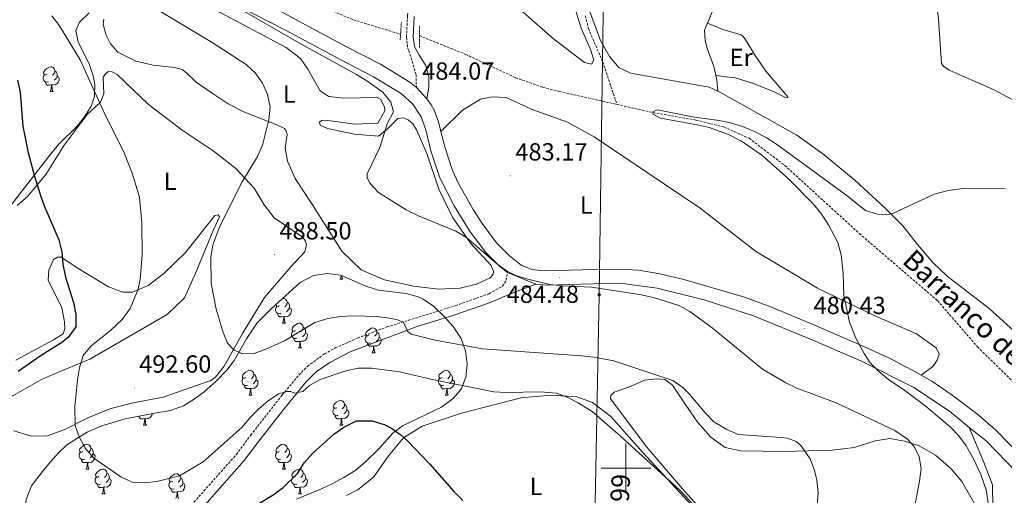
# Model space of a CAD drawing. Units: metres. Extents: x 606820 to 611321, y 4712666 to 4715706.
# Drawn here: x 609755 to 610153, y 4714489 to 4714681 of the extents above; entities that cross this region are included whole.
import ezdxf
from ezdxf.enums import TextEntityAlignment as Align

# ---------------------------------------------------------------- set-up
doc = ezdxf.new("R2010")
doc.units = ezdxf.units.M
doc.header["$MEASUREMENT"] = 0
doc.linetypes.add('TRAZOS', pattern=[0.75, 0.5, -0.25])
doc.linetypes.add('TRAZOSX2', pattern=[1.5, 1, -0.5])
for name, color, linetype, lineweight in [('Carátula', 7, 'Continuous', 5), ('Level 11', 142, 'Continuous', 13), ('Level 21', 19, 'Continuous', 0), ('Level 32', 19, 'Continuous', 0), ('Level 35', 92, 'Continuous', 0), ('Level 36', 19, 'Continuous', 40), ('Level 37', 92, 'Continuous', 0), ('Level 4', 36, 'Continuous', 30), ('Level 41', 39, 'Continuous', 0), ('Level 43', 142, 'Continuous', 0), ('Level 44', 19, 'Continuous', 0), ('Level 5', 36, 'Continuous', 0), ('Level 54', 7, 'Continuous', 0), ('Level 63', 7, 'Continuous', 0), ('Level 7', 1, 'Continuous', 0)]:
    doc.layers.add(name, color=color, linetype=linetype, lineweight=lineweight)
doc.styles.add('Arial', font='ARIAL.TTF', dxfattribs={"height": 0.2})

# ---------------------------------------------------------------- blocks, each defined once
blk = doc.blocks.new('5TME')
at = {"layer": 'Carátula', "color": 250, "linetype": 'Continuous', "lineweight": 5}
for p, q in [((3.7, 3.8), (-3.7, -3.8)), ((-3.7, 3.7), (3.8, -3.8))]:
    blk.add_line(p, q, dxfattribs=at)
at = {"layer": 'Carátula', "color": 250, "linetype": 'Continuous', "lineweight": 5, "flags": 128}
blk.add_lwpolyline([(-3.7, -3.8), (3.8, -3.8), (3.8, 3.7), (-3.7, 3.7), (-3.7, -3.8)], dxfattribs=at)
blk = doc.blocks.new('5PATER')
at = {"layer": 'Carátula', "linetype": 'Continuous', "lineweight": 5}
h = blk.add_hatch(color=250, dxfattribs=at)
edge = h.paths.add_edge_path()
edge.add_ellipse((0, 0), major_axis=(-1.33, -1.34), ratio=0.999422, start_angle=0, end_angle=360)

msp = doc.modelspace()

# ---------------------------------------------------------------- linework, layer by layer
at = {"layer": 'Level 11', "color": 142, "linetype": 'TRAZOSX2', "lineweight": 13}
for points in [[(609863.88, 4714692.44, 483.03), (609889.9, 4714681.33, 482.72), (609908.98, 4714675.53, 482.12)], [(609983.63, 4714682.95, 481.51), (609984.85, 4714677.81, 481.51), (609990.65, 4714664.34, 481.35), (609996.34, 4714647.14, 480.23)], [(609916.6, 4714674.94, 481.81), (609935.28, 4714667.36, 481.2), (609955.44, 4714657.94, 481.05), (609966.48, 4714654.07, 480.9), (609973.02, 4714652.39, 480.59), (609996.34, 4714647.14, 480.23)], [(609996.34, 4714647.14, 480.23), (610011.02, 4714643.83, 480), (610028.38, 4714640.8, 479.4), (610039.61, 4714638.01, 479.4), (610049.79, 4714633.45, 479.24), (610064.22, 4714622.41, 479.24), (610094.31, 4714594.9, 478.48), (610125.86, 4714567.8, 478.03), (610142.03, 4714549.09, 477.72), (610183.62, 4714508.27, 476.51)]]:
    msp.add_polyline3d(points, dxfattribs=at)
at = {"layer": 'Level 21', "color": 19, "linetype": 'TRAZOSX2', "lineweight": 0}
for points in [[(609788.28, 4714789.31, 487.19), (609789.74, 4714788, 487.08), (609804.94, 4714773.75, 486.2), (609824.55, 4714759.56, 485.02), (609836.66, 4714751.57, 484.64), (609845.5, 4714746.89, 484.46), (609859.64, 4714740.22, 484.01), (609877.61, 4714731.87, 483.96), (609882.32, 4714730.2, 483.96), (609900.26, 4714726.13, 483.67), (609906, 4714724.24, 483.48), (609910.56, 4714721.47, 483.38), (609913.37, 4714718.35, 483.38), (609914.68, 4714715.11, 483.38), (609915.24, 4714711.74, 483.48), (609915.19, 4714706.74, 483.45), (609914.75, 4714702.56, 483.38), (609912.63, 4714691.54, 483.09), (609911.77, 4714682.93, 482.99), (609911.38, 4714674.3, 482.99), (609911.9, 4714669.75, 482.99), (609912.35, 4714668.9, 482.99), (609915.21, 4714659.15, 483.71), (609915.37, 4714654, 484.01)], [(609753.9, 4714411.71, 506.45), (609761.76, 4714424.62, 505.8), (609766.92, 4714431.16, 505.56), (609770.68, 4714434.73, 505.22), (609775.33, 4714437.92, 504.78), (609788.41, 4714444.99, 503.42), (609792.42, 4714447.49, 503.27), (609795.74, 4714450.62, 503.08), (609808.24, 4714466.18, 501.81), (609822.54, 4714482.92, 500.05), (609842.66, 4714505.64, 496.26), (609848.46, 4714513.43, 495.63), (609861.21, 4714529.7, 494.92), (609867.93, 4714537.72, 494.56), (609871.42, 4714541.28, 494.31), (609878.27, 4714546.27, 493.49), (609882.62, 4714548.69, 492.95), (609891.61, 4714552.66, 491.88), (609903.48, 4714557.15, 490.5), (609931.23, 4714565.79, 487.68), (609944.76, 4714570.61, 486.27), (609950.1, 4714573.59, 485.64), (609951.68, 4714576.02, 485.34), (609952.12, 4714579.15, 484.99)]]:
    msp.add_polyline3d(points, dxfattribs=at)
at = {"layer": 'Level 21', "color": 19, "linetype": 'Continuous', "lineweight": 0}
for points in [[(609830.6, 4714693.55, 485.18), (609862.72, 4714677.08, 484.4), (609884.81, 4714665.1, 484.11), (609898.05, 4714658.31, 483.92), (609909.18, 4714651.5, 483.92), (609913.98, 4714647.2, 484.11), (609917.23, 4714642.17, 484.11), (609919.16, 4714636.9, 484.21), (609921.2, 4714628.35, 484.11), (609924.9, 4714617.41, 484.01), (609930.63, 4714606.18, 484.21), (609937.06, 4714595.66, 484.5), (609943.38, 4714587.32, 484.69), (609949.13, 4714581.62, 484.89), (609952.12, 4714579.15, 484.99)], [(609860.08, 4714685.04, 484.48), (609887.41, 4714670.32, 484.11), (609900.9, 4714663.4, 483.92), (609912.68, 4714656.2, 483.92), (609915.37, 4714654, 484.01)], [(609914.49, 4714682.73, 482.99), (609914.11, 4714674.39, 482.99), (609914.54, 4714670.58, 482.99), (609916.45, 4714667.02, 482.99), (609919.22, 4714662.92, 483.18), (609920.37, 4714658.26, 483.67), (609920.34, 4714654.06, 484.16), (609919.6, 4714649.42, 484.11)], [(609915.37, 4714654, 484.01), (609919.6, 4714649.42, 484.11)], [(609919.6, 4714649.42, 484.11), (609921.38, 4714646.94, 484.1), (609922.48, 4714644.78, 484.11), (609924.28, 4714640.12, 484.2), (609925.26, 4714636.18, 484.16)], [(609925.26, 4714636.18, 484.16), (609926.8, 4714629.96, 484.11), (609929.95, 4714620.48, 484.02), (609932.41, 4714615.15, 484.05), (609938.24, 4714604.71, 484.33), (609941.88, 4714598.95, 484.5), (609947.77, 4714591.17, 484.69), (609953.04, 4714585.95, 484.89), (609957.65, 4714582.15, 485.08), (609961.95, 4714580.39, 485.08), (609966.92, 4714579.87, 484.76), (609992.01, 4714580.52, 483.72), (610000.08, 4714580.45, 483.23), (610005.06, 4714580.07, 483.05), (610013.72, 4714578.63, 482.75), (610023.46, 4714576.38, 482.24), (610047.55, 4714569.36, 481.29), (610058.18, 4714565.36, 480.93), (610076.8, 4714557.61, 480.31), (610097.65, 4714548.56, 480.12), (610106.7, 4714544.34, 479.92), (610115.59, 4714539.75, 479.72), (610119.28, 4714537.64, 479.63)], [(609952.12, 4714579.15, 484.99), (609963.65, 4714574.4, 484.92)], [(609750.36, 4714396.6, 507.75), (609757.87, 4714410.59, 506.39), (609765.06, 4714422.31, 505.8), (609769.9, 4714428.44, 505.56), (609773.22, 4714431.59, 505.22), (609777.43, 4714434.48, 504.78), (609790.43, 4714441.52, 503.42), (609794.88, 4714444.29, 503.27), (609798.7, 4714447.88, 503.08), (609812.68, 4714465.2, 501.67), (609825.83, 4714480.57, 500.01), (609845.79, 4714503.11, 496.26), (609851.66, 4714511, 495.63), (609861.22, 4714523.29, 495.1), (609870.9, 4714535, 494.56), (609874.91, 4714538.98, 494.22), (609880.36, 4714542.82, 493.49), (609888.64, 4714547.07, 492.42), (609915.24, 4714557.14, 489.3), (609930.46, 4714561.9, 487.7), (609944.88, 4714566.93, 486.48), (609955, 4714571.17, 485.56), (609963.65, 4714574.4, 484.92)], [(609963.65, 4714574.4, 484.92), (609967.98, 4714574.04, 484.69), (609981.68, 4714574.5, 484.11), (609992.04, 4714574.7, 483.72), (609999.67, 4714574.62, 483.23), (610012.62, 4714572.9, 482.75), (610031.59, 4714568.12, 481.77), (610051.52, 4714561.72, 481.09), (610074.52, 4714552.24, 480.31), (610095.18, 4714543.28, 480.12), (610116.33, 4714532.69, 479.63), (610130.68, 4714523.12, 479.24), (610138.71, 4714516.56, 479.08)], [(610119.28, 4714537.64, 479.63), (610123.56, 4714535.18, 479.52), (610131.81, 4714529.53, 479.3), (610142.16, 4714521.77, 479.07), (610149.4, 4714515.36, 478.95), (610159.89, 4714504.64, 479.07), (610173.01, 4714491.24, 478.76), (610179.66, 4714483.78, 478.59), (610184.79, 4714477.28, 478.46), (610193.8, 4714465.3, 478.27), (610206.68, 4714447.34, 477.89), (610216.06, 4714433.81, 477.43), (610227.07, 4714417.12, 476.77), (610236.92, 4714403.3, 476.24)], [(610138.71, 4714516.56, 479.08), (610145.46, 4714511.05, 478.95), (610157.75, 4714498.49, 479.05), (610168.7, 4714487.32, 478.76), (610180.22, 4714473.66, 478.46), (610193.26, 4714456.13, 478.17), (610208.45, 4714434.65, 477.59), (610223.42, 4714412.15, 476.71), (610240.42, 4714389.05, 475.84), (610256.45, 4714369.21, 475.15), (610259.89, 4714364.65, 475.06)]]:
    msp.add_polyline3d(points, dxfattribs=at)
at = {"layer": 'Level 21', "color": 1, "linetype": 'TRAZOS', "lineweight": 0}
for points in [[(609908.98, 4714675.53, 482.87), (609909.3, 4714680.22, 482.87)], [(609916.6, 4714674.94, 482.87), (609916.63, 4714678.97, 482.87)], [(609908.83, 4714673.28, 482.87), (609908.98, 4714675.53, 482.87)], [(609916.57, 4714670.17, 482.87), (609916.6, 4714674.94, 482.87)]]:
    msp.add_polyline3d(points, dxfattribs=at)
at = {"layer": 'Level 32', "color": 6, "linetype": 'Continuous', "lineweight": 0, "ltscale": 0.5}
msp.add_polyline3d([(610002.36, 4715423.56, 526.77), (609999.34, 4715247.58, 509.12), (609996.23, 4715021.38, 495.95), (609993.18, 4714853.91, 487.38), (609989.22, 4714570.15, 485.47), (609985.32, 4714366.45, 506.1), (609982.15, 4714145.71, 538.59), (609979.57, 4713991.25, 549.1), (609976.62, 4713806.87, 547.18), (609972.94, 4713569.07, 550.94)], dxfattribs=at)
at = {"layer": 'Level 35', "color": 92, "linetype": 'Continuous', "lineweight": 0, "ltscale": 0.5}
for points in [[(609783.14, 4714684.16, 500.5), (609779.31, 4714680.41, 500.65), (609777.77, 4714677.09, 500.8), (609778.8, 4714672.43, 502.31), (609779.59, 4714670.69, 502.63), (609783.18, 4714663.52, 502.94), (609784.76, 4714658.72, 503.11), (609785.41, 4714655.37, 503.24), (609785.32, 4714650.46, 503.78), (609783.95, 4714646.4, 504.46), (609781.34, 4714642.06, 505.24), (609778.28, 4714638.3, 506.04), (609770.88, 4714631.07, 507.5), (609767.72, 4714627.21, 507.9), (609751.96, 4714606.84, 508.87)], [(609778.22, 4714512.04, 504.92), (609782.71, 4714514.7, 505.04), (609788.29, 4714517.16, 504.24), (609797.72, 4714520.07, 502.58), (609810.38, 4714522.48, 500.07), (609815.98, 4714523.32, 499.46), (609821.25, 4714525.25, 499.46), (609825.58, 4714527.95, 499.46), (609829.62, 4714530.88, 499.19), (609834.54, 4714535.21, 498.24), (609838.85, 4714539.62, 497.63), (609841.81, 4714543.63, 497.33), (609846.72, 4714552.4, 496.78), (609851.1, 4714558.76, 496.42), (609856.64, 4714564.42, 496.11), (609868.43, 4714575.1, 495.87), (609873.76, 4714577.99, 495.54), (609879.37, 4714578.71, 495.2), (609884.65, 4714578.09, 495.2), (609895.33, 4714573.57, 495.2), (609900.1, 4714572.08, 495.2), (609905.63, 4714571.35, 495.2), (609911.25, 4714570.64, 495.81), (609916.04, 4714569.33, 496.01), (609918.13, 4714568.38, 496.11), (609922.28, 4714565.6, 496.55), (609926.78, 4714561.29, 497.86), (609930.24, 4714557.29, 499.16), (609933.41, 4714552.5, 499.76), (609935.18, 4714547.54, 500.68), (609935.86, 4714542.09, 502.5), (609935.3, 4714536.79, 502.5), (609933.48, 4714531.94, 503.11), (609930.21, 4714528.16, 503.09), (609925.57, 4714524.74, 503.29), (609909.81, 4714517.19, 504.33), (609905.82, 4714514.2, 504.59), (609900.26, 4714507.9, 505.54), (609895.02, 4714502.86, 505.24), (609890.85, 4714499.23, 505.54), (609886.06, 4714496.22, 506.46), (609881.64, 4714493.87, 506.45), (609877.07, 4714491.7, 506.99), (609866.91, 4714487.53, 507.97)], [(609749.86, 4714445.8, 509.19), (609752.14, 4714450.97, 509.19), (609754.57, 4714456.14, 509.8), (609757, 4714461.61, 509.5), (609758.35, 4714466.46, 508.89), (609758.16, 4714471.37, 507.99), (609757.46, 4714476.88, 507.67), (609757.24, 4714481.87, 507.4), (609757.76, 4714487.45, 507.1), (609759.91, 4714492.85, 506.83), (609760.7, 4714494.05, 506.76), (609764.38, 4714498.77, 506.46), (609767.57, 4714502.59, 505.79), (609770.85, 4714506.29, 504.82), (609774.08, 4714509.31, 504.33), (609778.22, 4714512.04, 504.92)]]:
    msp.add_polyline3d(points, dxfattribs=at)
at = {"layer": 'Level 36', "color": 92, "linetype": 'Continuous', "lineweight": 0}
for points in [[(609766.17, 4714659.4), (609765.64, 4714659.14), (609765.11, 4714659.19), (609764.85, 4714659.56), (609764.79, 4714659.99), (609764.95, 4714660.51), (609765.43, 4714661.1), (609766.07, 4714661.63), (609766.97, 4714662.22), (609767.71, 4714662.38), (609768.14, 4714662.32), (609768.67, 4714662.01), (609769.2, 4714661.42), (609769.36, 4714660.78), (609769.25, 4714659.93), (609768.82, 4714659.4), (609768.4, 4714658.98)], [(609766.76, 4714656.32), (609766.33, 4714656.16), (609765.75, 4714656.22), (609765.27, 4714656.43), (609764.85, 4714656.86), (609764.63, 4714657.44), (609764.63, 4714657.86), (609764.69, 4714658.45), (609765.11, 4714659.14)], [(609770.31, 4714658.5), (609770.76, 4714658.25), (609771.11, 4714657.64), (609771, 4714656.91), (609770.79, 4714656.27), (609770.2, 4714655.53), (609769.41, 4714655.05), (609768.56, 4714655.16), (609768.13, 4714655.03)], [(609769.36, 4714660.78), (609769.83, 4714660.47), (609770.15, 4714659.83), (609770.31, 4714659.51), (609770.31, 4714658.93), (609770.31, 4714658.5), (609769.94, 4714657.81), (609769.52, 4714657.33), (609769.04, 4714656.91)], [(609768.02, 4714655.03), (609767.13, 4714654.94), (609766.28, 4714654.94), (609765.86, 4714655.37), (609765.54, 4714655.85), (609765.54, 4714656.16)], [(609767.47, 4714652.34), (609767.9, 4714653.5), (609768.02, 4714655.03), (609768.13, 4714655.03), (609768.16, 4714654.44), (609768.2, 4714653.76), (609768.26, 4714653.14), (609768.38, 4714652.74), (609768.6, 4714652.34)], [(609767.47, 4714652.34), (609768.6, 4714652.34)], [(609884.49, 4714576.46), (609884.93, 4714577.62), (609884.95, 4714577.96)], [(609884.49, 4714576.46), (609885.62, 4714576.46)], [(609885.22, 4714577.84), (609885.29, 4714577.26), (609885.4, 4714576.86), (609885.62, 4714576.46)], [(609861.34, 4714568.68), (609861.55, 4714568.72), (609861.97, 4714568.67), (609862.5, 4714568.35), (609863.03, 4714567.77), (609863.19, 4714567.13), (609863.08, 4714566.28), (609862.66, 4714565.75), (609862.24, 4714565.32)], [(609863.19, 4714567.13), (609863.67, 4714566.81), (609863.98, 4714566.17), (609864.14, 4714565.85), (609864.14, 4714565.27), (609864.14, 4714564.85), (609863.77, 4714564.16), (609863.35, 4714563.68), (609862.87, 4714563.26)], [(609860.59, 4714562.67), (609860.17, 4714562.51), (609859.58, 4714562.57), (609859.11, 4714562.78), (609858.68, 4714563.2), (609858.47, 4714563.79), (609858.47, 4714564.21), (609858.52, 4714564.79), (609858.95, 4714565.48)], [(609860.01, 4714565.75), (609859.48, 4714565.48), (609858.95, 4714565.54), (609858.68, 4714565.91), (609858.64, 4714566.23)], [(609864.14, 4714564.85), (609864.6, 4714564.6), (609864.94, 4714563.98), (609864.83, 4714563.26), (609864.62, 4714562.62), (609864.04, 4714561.88), (609863.24, 4714561.4), (609862.39, 4714561.5), (609861.96, 4714561.37)], [(609861.85, 4714561.37), (609860.96, 4714561.29), (609860.12, 4714561.29), (609859.69, 4714561.72), (609859.37, 4714562.19), (609859.37, 4714562.51)], [(609861.31, 4714558.69), (609861.74, 4714559.85), (609861.85, 4714561.37), (609861.96, 4714561.37), (609862, 4714560.79), (609862.03, 4714560.1), (609862.1, 4714559.49), (609862.22, 4714559.09), (609862.43, 4714558.69)], [(609861.31, 4714558.69), (609862.43, 4714558.69)], [(609867.07, 4714552.63), (609866.64, 4714552.47), (609866.06, 4714552.53), (609865.58, 4714552.74), (609865.16, 4714553.17), (609864.94, 4714553.75), (609864.94, 4714554.17), (609865, 4714554.76), (609865.42, 4714555.45)], [(609866.48, 4714555.71), (609865.95, 4714555.45), (609865.42, 4714555.5), (609865.16, 4714555.87), (609865.1, 4714556.3), (609865.26, 4714556.82), (609865.74, 4714557.41), (609866.38, 4714557.94), (609867.28, 4714558.53), (609868.02, 4714558.69), (609868.45, 4714558.63), (609868.98, 4714558.32), (609869.51, 4714557.73), (609869.67, 4714557.09), (609869.56, 4714556.24), (609869.13, 4714555.71), (609868.71, 4714555.29)], [(609869.67, 4714557.09), (609870.14, 4714556.78), (609870.46, 4714556.14), (609870.62, 4714555.82), (609870.62, 4714555.24), (609870.62, 4714554.81), (609870.25, 4714554.12), (609869.83, 4714553.64), (609869.35, 4714553.22)], [(609896.25, 4714553.81), (609895.72, 4714553.54), (609895.19, 4714553.6), (609894.93, 4714553.97), (609894.87, 4714554.39), (609895.03, 4714554.91), (609895.51, 4714555.51), (609896.15, 4714556.04), (609897.05, 4714556.62), (609897.79, 4714556.78), (609898.22, 4714556.73), (609898.75, 4714556.41), (609899.28, 4714555.83), (609899.44, 4714555.19), (609899.33, 4714554.34), (609898.9, 4714553.81), (609898.48, 4714553.38)], [(609899.44, 4714555.19), (609899.91, 4714554.87), (609900.23, 4714554.23), (609900.39, 4714553.91), (609900.39, 4714553.33), (609900.39, 4714552.91), (609900.02, 4714552.22), (609899.6, 4714551.74), (609899.12, 4714551.32)], [(609868.33, 4714551.34), (609867.44, 4714551.25), (609866.59, 4714551.25), (609866.17, 4714551.68), (609865.85, 4714552.16), (609865.85, 4714552.47)], [(609867.78, 4714548.65), (609868.22, 4714549.81), (609868.33, 4714551.34), (609868.44, 4714551.34), (609868.47, 4714550.75), (609868.51, 4714550.07), (609868.58, 4714549.45), (609868.69, 4714549.05), (609868.91, 4714548.65)], [(609870.62, 4714554.81), (609871.07, 4714554.56), (609871.42, 4714553.95), (609871.31, 4714553.22), (609871.1, 4714552.58), (609870.51, 4714551.84), (609869.72, 4714551.36), (609868.87, 4714551.47), (609868.44, 4714551.34)], [(609896.84, 4714550.73), (609896.41, 4714550.57), (609895.83, 4714550.63), (609895.35, 4714550.84), (609894.93, 4714551.26), (609894.71, 4714551.85), (609894.71, 4714552.27), (609894.77, 4714552.85), (609895.19, 4714553.54)], [(609900.39, 4714552.91), (609900.84, 4714552.66), (609901.19, 4714552.04), (609901.08, 4714551.32), (609900.87, 4714550.68), (609900.28, 4714549.94), (609899.49, 4714549.46), (609898.64, 4714549.56), (609898.21, 4714549.43)], [(609867.78, 4714548.65), (609868.91, 4714548.65)], [(609898.1, 4714549.43), (609897.21, 4714549.35), (609896.36, 4714549.35), (609895.94, 4714549.78), (609895.62, 4714550.25), (609895.62, 4714550.57)], [(609897.55, 4714546.75), (609897.99, 4714547.91), (609898.1, 4714549.43), (609898.21, 4714549.43), (609898.24, 4714548.85), (609898.28, 4714548.16), (609898.35, 4714547.55), (609898.46, 4714547.15), (609898.68, 4714546.75)], [(609897.55, 4714546.75), (609898.68, 4714546.75)], [(609846.5, 4714536.67), (609845.97, 4714536.4), (609845.44, 4714536.46), (609845.18, 4714536.83), (609845.12, 4714537.25), (609845.28, 4714537.77), (609845.76, 4714538.37), (609846.4, 4714538.9), (609847.3, 4714539.48), (609848.04, 4714539.64), (609848.47, 4714539.59), (609849, 4714539.27), (609849.53, 4714538.69), (609849.69, 4714538.05), (609849.58, 4714537.2), (609849.15, 4714536.67), (609848.73, 4714536.24)], [(609925.83, 4714536.66), (609925.3, 4714536.4), (609924.77, 4714536.46), (609924.5, 4714536.82), (609924.45, 4714537.25), (609924.61, 4714537.77), (609925.09, 4714538.36), (609925.72, 4714538.9), (609926.62, 4714539.48), (609927.37, 4714539.64), (609927.8, 4714539.58), (609928.32, 4714539.27), (609928.86, 4714538.68), (609929.02, 4714538.04), (609928.9, 4714537.2), (609928.48, 4714536.66), (609928.06, 4714536.24)], [(609847.09, 4714533.59), (609846.66, 4714533.43), (609846.08, 4714533.49), (609845.6, 4714533.7), (609845.18, 4714534.12), (609844.96, 4714534.71), (609844.96, 4714535.13), (609845.02, 4714535.71), (609845.44, 4714536.4)], [(609850.64, 4714535.77), (609851.09, 4714535.52), (609851.44, 4714534.9), (609851.33, 4714534.18), (609851.12, 4714533.54), (609850.53, 4714532.8), (609849.74, 4714532.32), (609848.89, 4714532.42), (609848.46, 4714532.29)], [(609849.69, 4714538.05), (609850.16, 4714537.73), (609850.48, 4714537.09), (609850.64, 4714536.77), (609850.64, 4714536.19), (609850.64, 4714535.77), (609850.27, 4714535.08), (609849.85, 4714534.6), (609849.37, 4714534.18)], [(609926.42, 4714533.58), (609925.99, 4714533.42), (609925.4, 4714533.48), (609924.93, 4714533.7), (609924.5, 4714534.12), (609924.29, 4714534.7), (609924.29, 4714535.12), (609924.34, 4714535.71), (609924.77, 4714536.4)], [(609929.96, 4714535.76), (609930.42, 4714535.52), (609930.76, 4714534.9), (609930.66, 4714534.18), (609930.44, 4714533.54), (609929.86, 4714532.8), (609929.06, 4714532.32), (609928.22, 4714532.42), (609927.78, 4714532.29)], [(609929.02, 4714538.04), (609929.49, 4714537.73), (609929.8, 4714537.09), (609929.96, 4714536.77), (609929.96, 4714536.19), (609929.96, 4714535.76), (609929.6, 4714535.08), (609929.18, 4714534.6), (609928.7, 4714534.18)], [(609848.35, 4714532.29), (609847.46, 4714532.21), (609846.61, 4714532.21), (609846.19, 4714532.64), (609845.87, 4714533.11), (609845.87, 4714533.43)], [(609847.8, 4714529.61), (609848.24, 4714530.77), (609848.35, 4714532.29), (609848.46, 4714532.29), (609848.49, 4714531.71), (609848.53, 4714531.02), (609848.6, 4714530.41), (609848.71, 4714530.01), (609848.93, 4714529.61)], [(609927.68, 4714532.29), (609926.78, 4714532.2), (609925.94, 4714532.2), (609925.52, 4714532.64), (609925.2, 4714533.11), (609925.2, 4714533.42)], [(609927.13, 4714529.6), (609927.56, 4714530.76), (609927.68, 4714532.29), (609927.78, 4714532.29), (609927.82, 4714531.7), (609927.86, 4714531.02), (609927.92, 4714530.4), (609928.04, 4714530), (609928.26, 4714529.6)], [(609847.8, 4714529.61), (609848.93, 4714529.61)], [(609883.19, 4714524.52), (609882.66, 4714524.26), (609882.13, 4714524.32), (609881.87, 4714524.68), (609881.81, 4714525.11), (609881.97, 4714525.63), (609882.45, 4714526.22), (609883.09, 4714526.76), (609883.99, 4714527.34), (609884.73, 4714527.5), (609885.16, 4714527.44), (609885.69, 4714527.13), (609886.22, 4714526.54), (609886.38, 4714525.9), (609886.27, 4714525.06), (609885.84, 4714524.52), (609885.42, 4714524.1)], [(609927.13, 4714529.6), (609928.26, 4714529.6)], [(609883.78, 4714521.44), (609883.35, 4714521.28), (609882.77, 4714521.34), (609882.29, 4714521.56), (609881.87, 4714521.98), (609881.65, 4714522.56), (609881.65, 4714522.98), (609881.71, 4714523.57), (609882.13, 4714524.26)], [(609887.33, 4714523.62), (609887.78, 4714523.38), (609888.13, 4714522.76), (609888.02, 4714522.04), (609887.81, 4714521.4), (609887.22, 4714520.66), (609886.43, 4714520.18), (609885.58, 4714520.28), (609885.15, 4714520.15)], [(609886.38, 4714525.9), (609886.85, 4714525.59), (609887.17, 4714524.95), (609887.33, 4714524.63), (609887.33, 4714524.05), (609887.33, 4714523.62), (609886.96, 4714522.94), (609886.54, 4714522.46), (609886.06, 4714522.04)], [(609805.71, 4714520.15), (609804.82, 4714520.07), (609803.98, 4714520.07), (609803.55, 4714520.5), (609803.23, 4714520.97), (609803.23, 4714521.12)], [(609805.17, 4714517.47), (609805.6, 4714518.63), (609805.71, 4714520.15), (609805.82, 4714520.15), (609805.86, 4714519.57), (609805.89, 4714518.88), (609805.96, 4714518.27), (609806.08, 4714517.87), (609806.29, 4714517.47)], [(609808.71, 4714522.16), (609808.69, 4714522.04), (609808.48, 4714521.4), (609807.9, 4714520.66), (609807.1, 4714520.18), (609806.25, 4714520.28), (609805.82, 4714520.15)], [(609885.04, 4714520.15), (609884.15, 4714520.06), (609883.3, 4714520.06), (609882.88, 4714520.5), (609882.56, 4714520.97), (609882.56, 4714521.28)], [(609884.49, 4714517.46), (609884.93, 4714518.62), (609885.04, 4714520.15), (609885.15, 4714520.15), (609885.18, 4714519.56), (609885.22, 4714518.88), (609885.29, 4714518.26), (609885.4, 4714517.86), (609885.62, 4714517.46)], [(609805.17, 4714517.47), (609806.29, 4714517.47)], [(609884.49, 4714517.46), (609885.62, 4714517.46)], [(609780.68, 4714506.76), (609780.15, 4714506.49), (609779.62, 4714506.55), (609779.35, 4714506.92), (609779.3, 4714507.34), (609779.46, 4714507.86), (609779.94, 4714508.46), (609780.57, 4714508.99), (609781.47, 4714509.57), (609782.22, 4714509.73), (609782.64, 4714509.68), (609783.17, 4714509.36), (609783.7, 4714508.78), (609783.86, 4714508.14), (609783.75, 4714507.29), (609783.33, 4714506.76), (609782.91, 4714506.33)], [(609783.86, 4714508.14), (609784.34, 4714507.82), (609784.65, 4714507.18), (609784.81, 4714506.86), (609784.81, 4714506.28), (609784.81, 4714505.86), (609784.44, 4714505.17), (609784.02, 4714504.69), (609783.54, 4714504.27)], [(609860.01, 4714506.76), (609859.48, 4714506.49), (609858.95, 4714506.55), (609858.68, 4714506.92), (609858.63, 4714507.34), (609858.79, 4714507.86), (609859.27, 4714508.46), (609859.9, 4714508.99), (609860.8, 4714509.57), (609861.55, 4714509.73), (609861.97, 4714509.68), (609862.5, 4714509.36), (609863.03, 4714508.78), (609863.19, 4714508.14), (609863.08, 4714507.29), (609862.66, 4714506.76), (609862.24, 4714506.33)], [(609863.19, 4714508.14), (609863.67, 4714507.82), (609863.98, 4714507.18), (609864.14, 4714506.86), (609864.14, 4714506.28), (609864.14, 4714505.86), (609863.77, 4714505.17), (609863.35, 4714504.69), (609862.87, 4714504.27)], [(609781.26, 4714503.68), (609780.84, 4714503.52), (609780.25, 4714503.58), (609779.78, 4714503.79), (609779.35, 4714504.21), (609779.14, 4714504.8), (609779.14, 4714505.22), (609779.19, 4714505.8), (609779.62, 4714506.49)], [(609782.52, 4714502.38), (609781.63, 4714502.3), (609780.79, 4714502.3), (609780.36, 4714502.73), (609780.04, 4714503.2), (609780.04, 4714503.52)], [(609784.81, 4714505.86), (609785.27, 4714505.61), (609785.61, 4714504.99), (609785.5, 4714504.27), (609785.29, 4714503.63), (609784.71, 4714502.89), (609783.91, 4714502.41), (609783.06, 4714502.51), (609782.63, 4714502.38)], [(609860.59, 4714503.68), (609860.16, 4714503.52), (609859.58, 4714503.58), (609859.1, 4714503.79), (609858.68, 4714504.21), (609858.47, 4714504.8), (609858.47, 4714505.22), (609858.52, 4714505.8), (609858.95, 4714506.49)], [(609861.85, 4714502.38), (609860.96, 4714502.3), (609860.12, 4714502.3), (609859.69, 4714502.73), (609859.37, 4714503.2), (609859.37, 4714503.52)], [(609864.14, 4714505.86), (609864.6, 4714505.61), (609864.94, 4714504.99), (609864.83, 4714504.27), (609864.62, 4714503.63), (609864.04, 4714502.89), (609863.24, 4714502.41), (609862.39, 4714502.51), (609861.96, 4714502.38)], [(609781.98, 4714499.7), (609782.41, 4714500.86), (609782.52, 4714502.38), (609782.63, 4714502.38), (609782.67, 4714501.8), (609782.7, 4714501.11), (609782.77, 4714500.5), (609782.89, 4714500.1), (609783.1, 4714499.7)], [(609781.98, 4714499.7), (609783.1, 4714499.7)], [(609787.15, 4714496.72), (609786.62, 4714496.46), (609786.09, 4714496.51), (609785.83, 4714496.88), (609785.77, 4714497.31), (609785.93, 4714497.83), (609786.41, 4714498.42), (609787.05, 4714498.95), (609787.95, 4714499.54), (609788.69, 4714499.7), (609789.12, 4714499.64), (609789.65, 4714499.33), (609790.18, 4714498.74), (609790.34, 4714498.1), (609790.23, 4714497.25), (609789.8, 4714496.72), (609789.38, 4714496.3)], [(609861.3, 4714499.7), (609861.74, 4714500.86), (609861.85, 4714502.38), (609861.96, 4714502.38), (609862, 4714501.8), (609862.03, 4714501.11), (609862.1, 4714500.5), (609862.22, 4714500.1), (609862.43, 4714499.7)], [(609861.3, 4714499.7), (609862.43, 4714499.7)], [(609866.48, 4714496.72), (609865.95, 4714496.46), (609865.42, 4714496.51), (609865.16, 4714496.88), (609865.1, 4714497.31), (609865.26, 4714497.83), (609865.74, 4714498.42), (609866.38, 4714498.95), (609867.28, 4714499.54), (609868.02, 4714499.7), (609868.44, 4714499.64), (609868.98, 4714499.33), (609869.5, 4714498.74), (609869.66, 4714498.1), (609869.56, 4714497.25), (609869.13, 4714496.72), (609868.71, 4714496.3)], [(609787.74, 4714493.64), (609787.31, 4714493.48), (609786.73, 4714493.54), (609786.25, 4714493.75), (609785.83, 4714494.18), (609785.61, 4714494.76), (609785.61, 4714495.18), (609785.67, 4714495.77), (609786.09, 4714496.46)], [(609791.29, 4714495.82), (609791.74, 4714495.57), (609792.09, 4714494.96), (609791.98, 4714494.23), (609791.77, 4714493.59), (609791.18, 4714492.85), (609790.39, 4714492.37), (609789.54, 4714492.48), (609789.11, 4714492.35)], [(609790.34, 4714498.1), (609790.81, 4714497.79), (609791.13, 4714497.15), (609791.29, 4714496.83), (609791.29, 4714496.25), (609791.29, 4714495.82), (609790.92, 4714495.13), (609790.5, 4714494.65), (609790.02, 4714494.23)], [(609816.92, 4714494.82), (609816.4, 4714494.55), (609815.86, 4714494.61), (609815.6, 4714494.98), (609815.54, 4714495.4), (609815.7, 4714495.92), (609816.18, 4714496.52), (609816.82, 4714497.05), (609817.72, 4714497.63), (609818.46, 4714497.79), (609818.89, 4714497.74), (609819.42, 4714497.42), (609819.95, 4714496.84), (609820.11, 4714496.2), (609820, 4714495.35), (609819.58, 4714494.82), (609819.16, 4714494.39)], [(609820.11, 4714496.2), (609820.58, 4714495.88), (609820.9, 4714495.24), (609821.06, 4714494.92), (609821.06, 4714494.34), (609821.06, 4714493.92), (609820.69, 4714493.23), (609820.27, 4714492.75), (609819.79, 4714492.33)], [(609867.06, 4714493.64), (609866.64, 4714493.48), (609866.06, 4714493.54), (609865.58, 4714493.75), (609865.16, 4714494.18), (609864.94, 4714494.76), (609864.94, 4714495.18), (609865, 4714495.77), (609865.42, 4714496.46)], [(609870.62, 4714495.82), (609871.07, 4714495.57), (609871.42, 4714494.96), (609871.3, 4714494.23), (609871.1, 4714493.59), (609870.51, 4714492.85), (609869.72, 4714492.37), (609868.86, 4714492.48), (609868.44, 4714492.35)], [(609869.66, 4714498.1), (609870.14, 4714497.79), (609870.46, 4714497.15), (609870.62, 4714496.83), (609870.62, 4714496.25), (609870.62, 4714495.82), (609870.24, 4714495.13), (609869.82, 4714494.65), (609869.34, 4714494.23)], [(609789, 4714492.35), (609788.11, 4714492.26), (609787.26, 4714492.26), (609786.84, 4714492.69), (609786.52, 4714493.17), (609786.52, 4714493.48)], [(609788.45, 4714489.66), (609788.89, 4714490.82), (609789, 4714492.35), (609789.11, 4714492.35), (609789.14, 4714491.76), (609789.18, 4714491.08), (609789.25, 4714490.46), (609789.36, 4714490.06), (609789.58, 4714489.66)], [(609817.51, 4714491.74), (609817.08, 4714491.58), (609816.5, 4714491.64), (609816.02, 4714491.85), (609815.6, 4714492.27), (609815.38, 4714492.86), (609815.38, 4714493.28), (609815.44, 4714493.86), (609815.86, 4714494.55)], [(609818.77, 4714490.44), (609817.88, 4714490.36), (609817.04, 4714490.36), (609816.61, 4714490.79), (609816.29, 4714491.26), (609816.29, 4714491.58)], [(609821.06, 4714493.92), (609821.52, 4714493.67), (609821.86, 4714493.05), (609821.75, 4714492.33), (609821.54, 4714491.69), (609820.96, 4714490.95), (609820.16, 4714490.47), (609819.31, 4714490.57), (609818.88, 4714490.44)], [(609868.32, 4714492.35), (609867.44, 4714492.26), (609866.59, 4714492.26), (609866.16, 4714492.69), (609865.84, 4714493.17), (609865.84, 4714493.48)], [(609867.78, 4714489.66), (609868.22, 4714490.82), (609868.32, 4714492.35), (609868.44, 4714492.35), (609868.47, 4714491.76), (609868.5, 4714491.08), (609868.58, 4714490.46), (609868.69, 4714490.06), (609868.9, 4714489.66)], [(609788.45, 4714489.66), (609789.58, 4714489.66)], [(609818.22, 4714487.76), (609818.66, 4714488.92), (609818.77, 4714490.44), (609818.88, 4714490.44), (609818.92, 4714489.86), (609818.95, 4714489.17), (609819.02, 4714488.56), (609819.14, 4714488.16), (609819.35, 4714487.76)], [(609867.78, 4714489.66), (609868.9, 4714489.66)]]:
    msp.add_lwpolyline(points, dxfattribs=at)
for points in [[(610037.18, 4714652.48, 481.8), (610033.69, 4714654.14, 481.8), (610001.86, 4714659.79, 482.29), (609997.2, 4714662.11, 482.34), (609993.41, 4714666.47, 482.44), (609989.68, 4714672.97, 482.48), (609985.23, 4714684.92, 482.53), (609983.32, 4714694.9, 482.63), (609979.7, 4714723.64, 483.31), (609978.92, 4714737.77, 483.46), (609979.01, 4714743.14, 483.31), (609980.24, 4714748.1, 483.21), (609981.47, 4714749.71, 483.21), (609983.1, 4714750.2, 483.16), (609985.87, 4714749.8, 483.16), (609999.66, 4714745.55, 483.36), (610020.26, 4714738.69, 483.51), (610039.67, 4714733.45, 483.41), (610051.24, 4714729.73, 483.6), (610053.94, 4714728.76, 483.68)], [(610032.94, 4714680, 482.83), (610038.48, 4714693.57, 483.31), (610048.5, 4714721.06, 483.99), (610050.17, 4714724.62, 483.94), (610053.94, 4714728.76, 483.68)], [(610184.3, 4714633.69, 481.95), (610172.31, 4714640.53, 481.56), (610159.54, 4714647.28, 482.34), (610148.77, 4714653.04, 482.58), (610130.54, 4714661.05, 482.68), (610128.46, 4714662.51, 482.87), (610127.43, 4714663.63, 482.97), (610126.22, 4714681.61, 483.89), (610125.19, 4714690.51, 484.92), (610124.56, 4714698.37, 485.5), (610123.61, 4714706.46, 486.47), (610122.99, 4714717.72, 486.57)], [(609970.74, 4714673.62, 482.21), (609948.62, 4714693.14, 482.51)], [(609979.06, 4714687.15, 482.21), (609981.98, 4714678.03, 482.21), (609985.58, 4714669.7, 482.06), (609987.09, 4714665.14, 482.06), (609986.14, 4714663.47, 482.21), (609983.3, 4714664.12, 482.21), (609970.74, 4714673.62, 482.21)], [(609833.49, 4714685.7, 488.45), (609862.71, 4714670.14, 488.6), (609868.52, 4714665.69, 488.6), (609871.53, 4714661.44, 488.9), (609876.53, 4714652.69, 488.6), (609880.06, 4714650.32, 488.14), (609886.07, 4714649.6, 487.53), (609899.46, 4714649.99, 486.77), (609900.95, 4714649.07, 486.77), (609902.54, 4714646.05, 486.62), (609902.64, 4714644.49, 486.62), (609899.81, 4714639.55, 486.62), (609890.47, 4714639.22, 487.08), (609878.61, 4714640.72, 487.99)], [(609832.85, 4714651.74, 491.64), (609826.42, 4714656.19, 491.64), (609822.56, 4714659.96, 491.79), (609820.76, 4714661.27, 491.79), (609817.79, 4714662.01, 491.64), (609808.98, 4714663, 491.79), (609802.03, 4714664.64, 491.95), (609794.82, 4714668.22, 492.55), (609791.75, 4714671.62, 492.55), (609790, 4714675.18, 492.55), (609788.86, 4714679.45, 492.71), (609789.14, 4714681.63, 492.55)], [(610036.33, 4714658.89, 482.01), (610035.55, 4714662.46, 482.04), (610032.86, 4714669.91, 482.19), (610031.97, 4714672.98, 482.53), (610031.77, 4714677.14, 482.73), (610032.94, 4714680, 482.83)], [(610032.94, 4714680, 482.83), (610039.2, 4714677.42, 482.97), (610046.5, 4714675.24, 483.22), (610047.17, 4714674.71, 483.22), (610048.23, 4714673.51, 483.22), (610052.16, 4714666.94, 483.22), (610056.48, 4714660.64, 482.97), (610065.39, 4714650.22, 482.05), (610065.43, 4714649.83, 481.95), (610064.46, 4714649.98, 481.95), (610059.88, 4714652.26, 481.95), (610051.55, 4714655.6, 481.9), (610044.12, 4714657.93, 481.85), (610036.33, 4714658.89, 482.01)], [(609754.15, 4714606.33, 501.53), (609758.39, 4714610.03, 500.77), (609765.7, 4714618.76, 499.09), (609773.12, 4714630.6, 497.27), (609782.4, 4714643.08, 495.44), (609787.72, 4714648.05, 494.84), (609789.09, 4714651.41, 494.53), (609788.78, 4714658.19, 494.53), (609789.86, 4714659.6, 494.53), (609791.02, 4714660.39, 494.53), (609792.5, 4714660.33, 494.53), (609794.53, 4714659.26, 494.53), (609807.2, 4714647.1, 493.92), (609820.79, 4714636.73, 492.86), (609833.34, 4714628.38, 491.64), (609842.38, 4714621.24, 490.42), (609849.79, 4714613.22, 489.36), (609853.91, 4714606.57, 488.45), (609857.94, 4714601.32, 487.99), (609869.16, 4714593.58, 487.84), (609870.43, 4714592.11, 487.84), (609870.91, 4714590.56, 487.84), (609870.32, 4714587.52, 487.84), (609864.7, 4714581.46, 487.84), (609854.01, 4714569.11, 488.3), (609845.22, 4714554.76, 489.36), (609837.66, 4714541.36, 490.12), (609834.28, 4714536.81, 490.12), (609832.27, 4714535.46, 490.42), (609813.03, 4714528.71, 491.95), (609800.28, 4714526.39, 492.86)], [(610037.18, 4714652.48, 481.8), (610036.74, 4714657.03, 482), (610036.33, 4714658.89, 482.01)], [(609878.61, 4714640.72, 487.99), (609877.06, 4714640.63, 487.99), (609876.21, 4714639.99, 487.84), (609876.53, 4714638.75, 487.69), (609879.5, 4714637.46, 487.38), (609890.43, 4714635.09, 486.01), (609900.1, 4714634.26, 485.25), (609903.57, 4714637.18, 484.64), (609907.89, 4714641.43, 484.34), (609910.22, 4714641.69, 484.34), (609912.1, 4714640.94, 484.34), (609914.06, 4714639.17, 484.34), (609915.57, 4714636.61, 484.34), (609919.57, 4714627.23, 484.19), (609924.48, 4714612.88, 484.49), (609930.06, 4714601.34, 485.1), (609937.34, 4714590.9, 485.25), (609945.54, 4714582.04, 485.56), (609946.57, 4714579.71, 485.56), (609946.35, 4714578.39, 485.56), (609945.12, 4714577.05, 485.56), (609939.7, 4714574.5, 486.01), (609933.02, 4714572.87, 486.01), (609924.3, 4714572.46, 486.32), (609914.16, 4714573.67, 486.47), (609902.53, 4714576.19, 486.47), (609893.06, 4714580.29, 486.62), (609885.27, 4714587.84, 486.62), (609873.38, 4714606.55, 486.77), (609866.41, 4714617.22, 487.23), (609863.3, 4714624.2, 487.84), (609862.38, 4714629.56, 488.45), (609863.18, 4714635.02, 489.06), (609862.7, 4714636.34, 489.21), (609862.06, 4714637.34, 489.36), (609858.93, 4714638.87, 489.36), (609845.87, 4714643.94, 491.03), (609839.29, 4714647.37, 491.03), (609832.85, 4714651.74, 491.64)], [(610156.74, 4714555.55, 479.37), (610146.67, 4714564.62, 479.47), (610129.82, 4714577.68, 479.76), (610124.04, 4714583.22, 479.86), (610117.73, 4714590.43, 480.05), (610111.88, 4714598.04, 480.2), (610104.75, 4714605.2, 480.39), (610092.6, 4714616.32, 480.73), (610080.02, 4714626.82, 481.07), (610069.11, 4714634.72, 481.36), (610038.47, 4714651.86, 481.8), (610037.18, 4714652.48, 481.8)], [(609925.26, 4714636.18, 484.16), (609934.04, 4714644.85, 483.39), (609941.31, 4714649.29, 482.9), (609945.98, 4714650.2, 482.8), (609951.66, 4714649.87, 482.7), (609962.15, 4714645.08, 482.02), (609976.38, 4714640.02, 481.54), (609987.12, 4714634.06, 481.15), (610029.96, 4714605.18, 480.56), (610052.35, 4714587.82, 480.27), (610077.43, 4714572.84, 479.88), (610100.22, 4714561.8, 479.59), (610117.43, 4714554.43, 479.49), (610125.36, 4714548.76, 479.4), (610126.48, 4714546.2, 479.3), (610125.73, 4714543.7, 479.3), (610123.97, 4714541.19, 479.4), (610119.28, 4714537.64, 479.63)], [(609750.42, 4714528.25, 498.64), (609763.65, 4714535.72, 496.66), (609768.54, 4714537.95, 496.81), (609783.5, 4714544.11, 494.38), (609814.68, 4714562.14, 491.95), (609821.7, 4714568.99, 491.03), (609826.71, 4714580.18, 490.27), (609833.23, 4714596.14, 489.97), (609835.82, 4714601.62, 490.42), (609835.27, 4714602.47, 490.58), (609833.95, 4714602.22, 490.73), (609822.27, 4714587.45, 492.71), (609813.41, 4714578.71, 493.92), (609807, 4714573.89, 494.53), (609800.72, 4714571.25, 495.6), (609796.83, 4714571.28, 495.75), (609791.04, 4714573.32, 496.66), (609778.97, 4714580.59, 498.03), (609771.91, 4714585.42, 499.86), (609770.43, 4714585.32, 500.46), (609768.8, 4714584.45, 501.07), (609766.9, 4714580.06, 501.53), (609766.64, 4714576.09, 501.98), (609772.13, 4714564.86, 501.38), (609773.28, 4714559.26, 501.07), (609773.32, 4714556.38, 501.07), (609772.64, 4714554.35, 501.07), (609768.77, 4714551.97, 501.07), (609753.52, 4714543.78, 502.29)], [(610037.96, 4714474.92, 494.74), (610022.9, 4714491.73, 493.68), (610008.46, 4714508.55, 492.62), (609993.84, 4714528.09, 491.7), (609993.9, 4714529.42, 491.7), (609995.29, 4714530.76, 491.7), (610001.89, 4714533.09, 491.25), (610007.46, 4714535.64, 490.94), (610012.52, 4714536.24, 490.79), (610015.72, 4714535.96, 490.79), (610018.86, 4714533.59, 490.64), (610023.61, 4714526.4, 490.49), (610028.99, 4714518.51, 491.09), (610034.35, 4714512.57, 491.25), (610040.08, 4714508.35, 491.7), (610046.41, 4714507.02, 492.01), (610063.86, 4714506.75, 491.09), (610083.32, 4714507.27, 489.12), (610092.18, 4714508.46, 487.9), (610100.72, 4714511.05, 486.68), (610106.55, 4714512.05, 486.38), (610112.56, 4714511.02, 485.92), (610118.42, 4714509.06, 484.86), (610125.08, 4714505.32, 483.94), (610131.38, 4714499.78, 482.88), (610135.64, 4714494.61, 482.12), (610142.39, 4714482.93, 480.75)], [(609887.07, 4714488.96, 502.22), (609891.71, 4714491.35, 502.22), (609898.12, 4714496.56, 502.22), (609904.1, 4714505.11, 501.46), (609910.1, 4714512.27, 500.39), (609917.75, 4714517.1, 498.56), (609933.58, 4714522.34, 496.59), (609957.66, 4714528.45, 495.83), (609969.87, 4714529.52, 495.22), (609980.24, 4714528.85, 494.76), (609986.49, 4714526.66, 494.61), (609993.95, 4714520.98, 494.76), (610006.65, 4714506.48, 495.07), (610036.52, 4714474.34, 496.13), (610037, 4714473.25, 496.13), (610036.95, 4714471.22, 496.13), (610033.64, 4714467.22, 496.13), (610025.68, 4714461.83, 497.04), (610010.06, 4714451.92, 499.02), (610001.63, 4714444.9, 500.58)], [(609800.28, 4714526.39, 492.86), (609791.59, 4714524.03, 493.16), (609782.59, 4714520.35, 494.23), (609773.61, 4714515.89, 495.14), (609766.32, 4714513.16, 496.36), (609759.93, 4714513.01, 496.96), (609752.82, 4714515.12, 497.42)], [(610148.21, 4714484.55, 479.69), (610148.04, 4714493.35, 479.69), (610144.5, 4714502.73, 479.69), (610138.71, 4714516.56, 479.08)]]:
    msp.add_polyline3d(points, dxfattribs=at)
at = {"layer": 'Level 4', "color": 36, "linetype": 'Continuous', "lineweight": 30}
for points in [[(609754.19, 4714657, 500), (609755.31, 4714652.14, 500), (609756.44, 4714638.33, 500), (609758.37, 4714628.2, 500), (609760.93, 4714618.54, 500), (609763.52, 4714610.37, 500), (609765.07, 4714606.1, 500), (609770.96, 4714592.44, 500), (609772.19, 4714587.59, 500), (609772.58, 4714582.6, 500), (609773.65, 4714577.34, 500), (609776.79, 4714567.1, 500), (609777.81, 4714562.2, 500), (609777.74, 4714557.14, 500), (609774.75, 4714552.88, 500), (609772.2, 4714550.89, 500), (609763.73, 4714545.58, 500), (609754.44, 4714539.14, 500)], [(609848.87, 4714484.08, 500), (609857.5, 4714489.3, 500), (609861.49, 4714492.3, 500), (609867.31, 4714497.91, 500), (609870.09, 4714502.23, 500), (609873.37, 4714506, 500), (609877.54, 4714509.81, 500), (609882.03, 4714513.75, 500), (609886.06, 4714516.7, 500), (609891.21, 4714519.22, 500), (609897.55, 4714519.18, 500), (609902.34, 4714517.78, 500), (609904.98, 4714516.43, 500), (609909.07, 4714513.49, 500), (609911.85, 4714510.96, 500), (609920.81, 4714501.62, 500), (609930.57, 4714490.53, 500), (609934.13, 4714487.02, 500)]]:
    msp.add_polyline3d(points, dxfattribs=at)
at = {"layer": 'Level 5', "color": 36, "linetype": 'Continuous', "lineweight": 0}
for points in [[(609806.57, 4714687.93, 490), (609832.93, 4714672.16, 490), (609846.56, 4714663.26, 490), (609850.24, 4714659.89, 490), (609853.17, 4714655.74, 490), (609855.18, 4714651.16, 490), (609856.29, 4714646, 490), (609855.71, 4714640.88, 490), (609853.15, 4714630.72, 490), (609851.18, 4714626.12, 490), (609845.04, 4714615.83, 490), (609835.99, 4714597.96, 490), (609833.15, 4714590.39, 490), (609832.33, 4714585.42, 490), (609832.45, 4714574.71, 490), (609834.47, 4714564.4, 490), (609837.34, 4714554.85, 490), (609839.04, 4714550.64, 490), (609841.7, 4714547.75, 490), (609845.32, 4714546.33, 490), (609849.9, 4714546.38, 490), (609854.58, 4714548.11, 490), (609862.11, 4714551.48, 490), (609874.39, 4714558.92, 490), (609879.63, 4714560.53, 490)], [(610119.21, 4714499.79, 485), (610118.48, 4714504.74, 485), (610116.29, 4714509, 485), (610113.72, 4714511.85, 485), (610108.66, 4714515.28, 485), (610084.94, 4714526.46, 485), (610069.11, 4714532.45, 485), (610064.6, 4714534.61, 485), (610055.2, 4714540.06, 485), (610034.86, 4714556.77, 485), (610025.83, 4714563.39, 485), (610021.43, 4714565.77, 485), (610011.56, 4714568.97, 485), (610006.27, 4714570.12, 485), (609986.1, 4714573.27, 485), (609974.42, 4714573.72, 485), (609969.25, 4714574.35, 485), (609960.36, 4714576.42, 485), (609955.58, 4714577.9, 485), (609951.78, 4714579.8, 485), (609947.74, 4714582.77, 485), (609935.6, 4714593.36, 485), (609931.29, 4714595.86, 485), (609916.46, 4714601.9, 485), (609911.23, 4714604.52, 485), (609900.09, 4714611.55, 485), (609896.66, 4714615.21, 485), (609895.47, 4714617.44, 485), (609895.45, 4714619.09, 485), (609900.66, 4714629.74, 485), (609903.5, 4714639.33, 485), (609906.08, 4714644.13, 485), (609905.06, 4714648.11, 485), (609901.81, 4714652.06, 485), (609895.36, 4714656.64, 485), (609891.12, 4714659.25, 485), (609869.08, 4714671.37, 485), (609841.45, 4714687.22, 485)], [(610032.19, 4714479.91, 495), (610022, 4714490.9, 495), (609997.65, 4714513.19, 495), (609986.31, 4714523.02, 495), (609980.68, 4714526.49, 495), (609976.22, 4714528.74, 495), (609971.92, 4714530.35, 495), (609965.52, 4714530.91, 495), (609951.58, 4714530.65, 495), (609946.6, 4714530.95, 495), (609922.4, 4714535.84, 495), (609908.55, 4714539, 495), (609897.28, 4714540.49, 495), (609891.83, 4714540.43, 495), (609886.93, 4714539.44, 495), (609876.52, 4714535.97, 495), (609872.2, 4714533.44, 495), (609869.5, 4714531.07, 495), (609866.1, 4714530.45, 495), (609864.63, 4714531.02, 495), (609863.17, 4714531.1, 495), (609859.73, 4714530.1, 495), (609855.45, 4714527.28, 495), (609851.68, 4714524.08, 495), (609848.17, 4714520.48, 495), (609845.03, 4714516.59, 495), (609829.22, 4714502.59, 495), (609819.64, 4714496.94, 495), (609810.53, 4714494.66, 495), (609805.56, 4714494.15, 495), (609800.51, 4714494.43, 495), (609795.99, 4714496.58, 495), (609785.1, 4714504.14, 495), (609781.64, 4714508.06, 495), (609779.25, 4714512.5, 495), (609777.56, 4714517.21, 495), (609777.46, 4714524.97, 495), (609778.45, 4714535.75, 495), (609779.25, 4714540.69, 495), (609780.7, 4714545.57, 495), (609784.02, 4714549.49, 495), (609791.84, 4714555.72, 495), (609796.54, 4714560.17, 495), (609799.74, 4714564.57, 495), (609802.94, 4714572.49, 495), (609803.74, 4714576.33, 495), (609804.53, 4714586.3, 495), (609804.43, 4714599.32, 495), (609803.56, 4714609.6, 495), (609800.58, 4714619.38, 495), (609797.08, 4714628.26, 495), (609789.56, 4714643.15, 495), (609779.54, 4714665.1, 495), (609771.15, 4714678.93, 495), (609768.16, 4714682.91, 495)], [(610147.69, 4714477.6, 480), (610145.59, 4714491.31, 480), (610143.38, 4714497.51, 480), (610140.46, 4714503.79, 480), (610137.42, 4714509.09, 480), (610134.45, 4714513.12, 480), (610131, 4714516.75, 480), (610120.72, 4714525.46, 480), (610112.73, 4714531.44, 480), (610106.09, 4714535.95, 480), (610102.2, 4714539.08, 480), (610098.68, 4714542.68, 480), (610096.21, 4714546.44, 480), (610092.93, 4714552.64, 480), (610090.32, 4714559.13, 480), (610087.97, 4714569.91, 480), (610087.77, 4714578.84, 480), (610086.98, 4714586.26, 480), (610085.62, 4714591.28, 480), (610081.84, 4714598.42, 480), (610078.78, 4714603.12, 480), (610075.58, 4714606.96, 480), (610065.67, 4714617.06, 480), (610054.89, 4714626.64, 480), (610046.68, 4714632.34, 480), (610041.4, 4714634.91, 480), (610033.6, 4714637.77, 480), (610028.76, 4714638.93, 480), (610013.97, 4714641.62, 480), (610010.93, 4714643.24, 480), (610011.02, 4714644.31, 480), (610012.76, 4714644.92, 480), (610026.86, 4714642.06, 480), (610037.64, 4714640.62, 480), (610042.31, 4714639.7, 480), (610047.11, 4714638.19, 480), (610052.18, 4714636.05, 480), (610056.62, 4714633.75, 480), (610060.81, 4714631.04, 480), (610088.88, 4714610.52, 480), (610096.83, 4714604.21, 480), (610101.62, 4714602.77, 480), (610105.42, 4714602.52, 480), (610108.14, 4714603.14, 480), (610124.51, 4714610.91, 480), (610130.24, 4714612.34, 480), (610137.16, 4714613.22, 480), (610153.25, 4714613.09, 480)], [(609879.63, 4714560.53, 490), (609884.55, 4714561.43, 490), (609889.87, 4714561.7, 490), (609899.38, 4714561.33, 490), (609904.33, 4714560.7, 490), (609907.38, 4714560.16, 490), (609910.21, 4714559.12, 490), (609911.71, 4714555.43, 490), (609913.28, 4714554.28, 490), (609922.95, 4714551.76, 490), (609942.06, 4714548.37, 490), (609982.12, 4714545.49, 490), (609987.09, 4714544.94, 490), (609995.18, 4714543.41, 490), (610018.92, 4714535.49, 490), (610023.02, 4714532.67, 490), (610025.6, 4714530.12, 490), (610031.99, 4714522.4, 490), (610035.46, 4714518.8, 490), (610040.75, 4714515.68, 490), (610045.35, 4714513.72, 490), (610062.7, 4714512.48, 490), (610065.32, 4714512.16, 490), (610068.84, 4714510.83, 490), (610070.7, 4714509.2, 490), (610074.46, 4714503.88, 490), (610076.17, 4714499.17, 490), (610077.09, 4714495.15, 490), (610077.63, 4714490.1, 490), (610077.21, 4714485.13, 490)], [(610156.23, 4714347.74, 485), (610152.68, 4714358.07, 485), (610147.26, 4714366.53, 485), (610135.57, 4714381.34, 485), (610129.1, 4714389.1, 485), (610122.27, 4714396.4, 485), (610119.52, 4714400.6, 485), (610117.25, 4714405.05, 485), (610115.17, 4714410.17, 485), (610113.98, 4714415.28, 485), (610113.98, 4714420.52, 485), (610114.78, 4714425.45, 485), (610117.76, 4714435.82, 485), (610118.4, 4714440.78, 485), (610118.4, 4714458.69, 485), (610118.01, 4714462.71, 485), (610116.3, 4714472.59, 485), (610115.95, 4714478.5, 485), (610116.38, 4714483.53, 485), (610118.61, 4714494.82, 485), (610119.21, 4714499.79, 485)]]:
    msp.add_polyline3d(points, dxfattribs=at)
at = {"layer": 'Level 54', "linetype": 'Continuous', "lineweight": 0}
for points in [[(610157.75, 4714498.49, 479.05), (610145.46, 4714511.05, 478.95), (610138.71, 4714516.56, 479.08), (610130.68, 4714523.12, 479.24), (610116.33, 4714532.69, 479.63), (610095.18, 4714543.28, 480.12), (610074.52, 4714552.24, 480.31), (610051.52, 4714561.72, 481.09), (610031.59, 4714568.12, 481.77), (610012.62, 4714572.9, 482.75), (609999.67, 4714574.62, 483.23), (609992.04, 4714574.7, 483.72), (609981.68, 4714574.5, 484.11), (609967.98, 4714574.04, 484.69), (609963.65, 4714574.4, 484.92), (609952.12, 4714579.15, 484.99), (609949.13, 4714581.62, 484.89), (609943.38, 4714587.32, 484.69), (609937.06, 4714595.66, 484.5), (609930.63, 4714606.18, 484.21), (609924.9, 4714617.41, 484.01), (609921.2, 4714628.35, 484.11), (609919.16, 4714636.9, 484.21), (609917.23, 4714642.17, 484.11), (609913.98, 4714647.2, 484.11), (609909.18, 4714651.5, 483.92), (609898.05, 4714658.31, 483.92), (609884.81, 4714665.1, 484.11), (609862.72, 4714677.08, 484.4), (609830.6, 4714693.55, 485.18)], [(609860.08, 4714685.04, 484.48), (609887.41, 4714670.32, 484.11), (609900.9, 4714663.4, 483.92), (609912.68, 4714656.2, 483.92), (609915.37, 4714654, 484.01), (609919.6, 4714649.42, 484.11), (609921.38, 4714646.94, 484.1), (609922.48, 4714644.78, 484.11), (609924.28, 4714640.12, 484.2), (609925.26, 4714636.18, 484.16), (609926.8, 4714629.96, 484.11), (609929.95, 4714620.48, 484.02), (609932.41, 4714615.15, 484.05), (609938.24, 4714604.71, 484.33), (609941.88, 4714598.95, 484.5), (609947.77, 4714591.17, 484.69), (609953.04, 4714585.95, 484.89), (609957.65, 4714582.15, 485.08), (609961.95, 4714580.39, 485.08), (609966.92, 4714579.87, 484.76), (609992.01, 4714580.52, 483.72), (610000.08, 4714580.45, 483.23), (610005.06, 4714580.07, 483.05), (610013.72, 4714578.63, 482.75), (610023.46, 4714576.38, 482.24), (610047.55, 4714569.36, 481.29), (610058.18, 4714565.36, 480.93), (610076.8, 4714557.61, 480.31), (610097.65, 4714548.56, 480.12), (610106.7, 4714544.34, 479.92), (610115.59, 4714539.75, 479.72), (610119.28, 4714537.64, 479.63), (610123.56, 4714535.18, 479.52), (610131.81, 4714529.53, 479.3), (610142.16, 4714521.77, 479.07), (610149.4, 4714515.36, 478.95), (610159.89, 4714504.64, 479.07)]]:
    msp.add_polyline3d(points, dxfattribs=at)
at = {"layer": 'Level 63', "linetype": 'Continuous', "lineweight": 0}
for points in [[(610000.01, 4714490), (610000.01, 4714510)], [(609990.01, 4714500), (610010.01, 4714500)]]:
    msp.add_lwpolyline(points, dxfattribs=at)

# ---------------------------------------------------------------- block references
at = {"layer": 'Level 32', "color": 19, "linetype": 'Continuous', "lineweight": 0, "xscale": 0.09999983015004542, "yscale": 0.09999983015004542, "rotation": 358.899894420279}
msp.add_blockref('5TME', (609989.22, 4714570.15, 485.47), dxfattribs=at)
at = {"layer": 'Level 7', "color": 19, "linetype": 'Continuous', "lineweight": 0, "xscale": 0.09999983015004542, "yscale": 0.09999983015004542}
for p in [(609913.96, 4714651.19, 484.08), (609953.29, 4714618.27, 483.18), (609858.04, 4714586.36, 488.5), (609973.27, 4714577.12, 484.48), (610072.04, 4714556.43, 480.44), (609801.4, 4714532.48, 492.61)]:
    msp.add_blockref('5PATER', p, dxfattribs=at)

# ---------------------------------------------------------------- texts
at = {"layer": 'Level 37', "color": 92, "linetype": 'Continuous', "lineweight": 0, "style": 'Arial'}
for s, p in [('Er', (610046.55, 4714666.13, 482.51)), ('L', (609864.04, 4714651.29, 489.52)), ('L', (609815.88, 4714616.04, 493.75)), ('L', (609983.97, 4714606.45, 482.73)), ('L', (609963.71, 4714492.69, 498.21))]:
    msp.add_text(s, height=7, dxfattribs=at).set_placement(p, align=Align.MIDDLE_CENTER)
at = {"layer": 'Level 41', "color": 19, "linetype": 'Continuous', "lineweight": 0, "style": 'Arial'}
for s, p in [('484.07', (609917.71, 4714654.94, 484.08)), ('483.17', (609955.34, 4714622.27, 483.18)), ('488.50', (609860.03, 4714590.36, 488.5)), ('484.48', (609951.86, 4714564.71, 484.48)), ('480.43', (610075.79, 4714560.18, 480.44)), ('492.60', (609803.38, 4714536.48, 492.61))]:
    msp.add_text(s, height=7, dxfattribs=at).set_placement(p, align=Align.BOTTOM_LEFT)
at = {"layer": 'Level 43', "color": 142, "linetype": 'Continuous', "lineweight": 0, "style": 'Arial'}
msp.add_text('Barranco de Aranbero', height=7.9999, rotation=-43.1531, dxfattribs=at).set_placement((610109.46, 4714581.52, 478.28), align=Align.BOTTOM_LEFT)
at = {"layer": 'Level 44', "color": 19, "linetype": 'Continuous', "lineweight": 0, "style": 'Arial'}
msp.add_text('66 KV', height=7.5, rotation=-93.1412, dxfattribs=at).set_placement((609991.25, 4714485.02, 496.92), align=Align.BOTTOM_CENTER)

doc.saveas('drawing.dxf')
